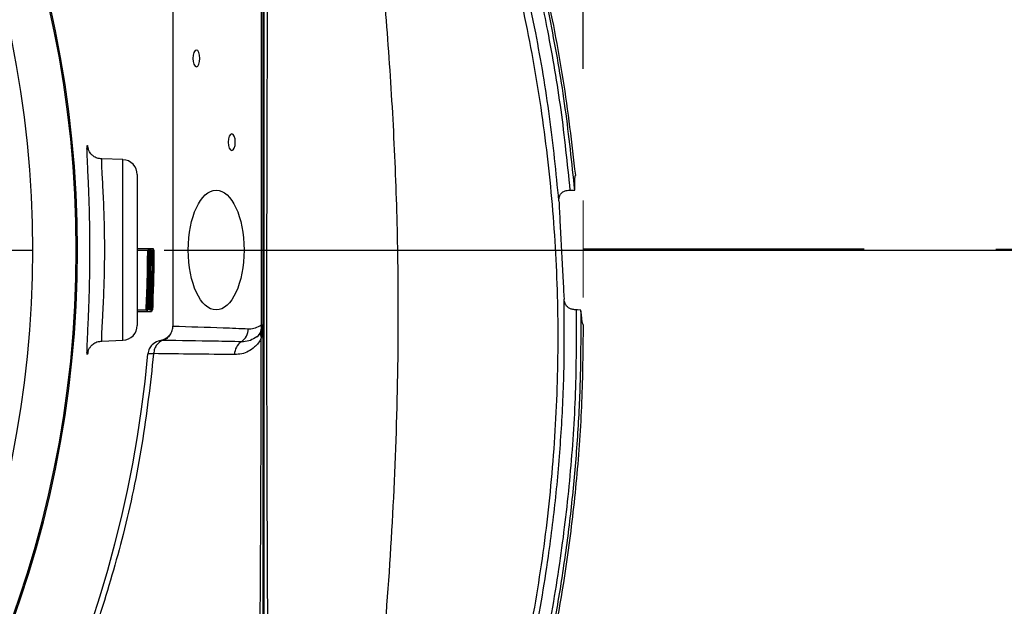
# Model space of a CAD drawing. Units: millimetres. Extents: x 330 to 4510, y 110 to 6446.
# Drawn here: x 3609 to 3774, y 1314 to 1412 of the extents above; entities that cross this region are included whole.
import ezdxf

# ---------------------------------------------------------------- set-up
doc = ezdxf.new("R2010")
doc.units = ezdxf.units.MM
doc.header["$LTSCALE"] = 22
doc.layers.add('AM_BOR', color=7, linetype='Continuous')
doc.styles.add('SLDTEXTSTYLE0', font='TXT', dxfattribs={"width": 0.605})
doc.dimstyles.new('SLDDIMSTYLE2', dxfattribs={"dimtxt": 44, "dimasz": 44, "dimexe": 0, "dimexo": 0.0625, "dimgap": 11, "dimtad": 1, "dimdec": 0, "dimrnd": 1e-09, "dimzin": 12, "dimdsep": 46, "dimtxsty": 'SLDTEXTSTYLE0', "dimsah": 1, "dimcen": 0.09, "dimadec": 0, "dimazin": 3, "dimtfac": 1, "dimtdec": 0, "dimtmove": 0, "dimatfit": 0, "dimfxl": 0, "dimfrac": 2, "dimtolj": 1, "dimtzin": 12, "dimarcsym": 0})
doc.dimstyles.new('SLDDIMSTYLE3', dxfattribs={"dimtxt": 44, "dimasz": 44, "dimexe": 0, "dimexo": 0.0625, "dimgap": 11, "dimtad": 1, "dimdec": 0, "dimrnd": 1e-09, "dimzin": 12, "dimdsep": 46, "dimtxsty": 'SLDTEXTSTYLE0', "dimsah": 1, "dimcen": 0.09, "dimadec": 0, "dimazin": 3, "dimtfac": 1, "dimtdec": 0, "dimtofl": 0, "dimtmove": 0, "dimatfit": 3, "dimfxl": 0, "dimfrac": 2, "dimtolj": 1, "dimtzin": 12, "dimarcsym": 0})

# ---------------------------------------------------------------- blocks, each defined once
blk = doc.blocks.new('_D_11')
at = {"layer": 'AM_BOR'}
for p, q in [((3459.14, 1621.38), (4101.06, 1621.38)), ((4079.06, 1621.38), (4079.06, 1373.21)), ((4001.45, 1539.31), (4001.45, 1554.44)), ((4001.45, 1554.44), (4068.98, 1554.44)), ((4068.98, 1554.44), (4068.98, 1539.31)), ((4001.45, 1455.28), (4001.45, 1440.16)), ((4068.98, 1440.16), (4068.98, 1455.28)), ((4001.45, 1440.16), (4068.98, 1440.16)), ((3663.83, 1373.21), (4101.06, 1373.21))]:
    blk.add_line(p, q, dxfattribs=at)
for points in [[(4079.06, 1621.38), (4073.56, 1577.38), (4084.56, 1577.38)], [(4079.06, 1373.21), (4084.56, 1417.21), (4073.56, 1417.21)]]:
    blk.add_solid(points, dxfattribs=at)
at = {"layer": 'AM_BOR', "char_height": 44, "attachment_point": 1, "rotation": 90, "style": 'SLDTEXTSTYLE0'}
for s, insert in [('248', (3934.65, 1446.88)), ('9.8', (4012.26, 1455.28))]:
    blk.add_mtext(s, dxfattribs=dict(at, insert=insert))
blk = doc.blocks.new('_D_12')
at = {"layer": 'AM_BOR'}
for p, q in [((3511.34, 1863.26), (3496.22, 1863.26)), ((3496.22, 1863.26), (3496.22, 1795.74)), ((3628.98, 1863.26), (3644.11, 1863.26)), ((3644.11, 1863.26), (3644.11, 1795.74)), ((3437.14, 1588.65), (3437.14, 1807.65)), ((3703.19, 1403.46), (3703.19, 1807.65)), ((3496.22, 1795.74), (3511.34, 1795.74)), ((3644.11, 1795.74), (3628.98, 1795.74)), ((3703.19, 1785.65), (3437.14, 1785.65))]:
    blk.add_line(p, q, dxfattribs=at)
for points in [[(3437.14, 1785.65), (3481.14, 1780.15), (3481.14, 1791.15)], [(3703.19, 1785.65), (3659.19, 1791.15), (3659.19, 1780.15)]]:
    blk.add_solid(points, dxfattribs=at)
at = {"layer": 'AM_BOR', "char_height": 44, "attachment_point": 1, "style": 'SLDTEXTSTYLE0'}
for s, insert in [('266', (3519.75, 1930.07)), ('10.5', (3511.34, 1852.45))]:
    blk.add_mtext(s, dxfattribs=dict(at, insert=insert))
blk = doc.blocks.new('_D_13')
at = {"layer": 'AM_BOR'}
for p, q in [((4079.06, 1373.21), (4079.06, 1439.21)), ((3633.14, 1373.21), (4101.06, 1373.21)), ((4079.06, 1084.88), (4079.06, 1373.21)), ((4001.45, 1287.87), (4001.45, 1302.99)), ((4001.45, 1302.99), (4068.98, 1302.99)), ((4068.98, 1302.99), (4068.98, 1287.87)), ((4001.45, 1170.23), (4001.45, 1155.1)), ((4068.98, 1155.1), (4068.98, 1170.23)), ((4001.45, 1155.1), (4068.98, 1155.1)), ((3462.83, 1084.88), (4101.06, 1084.88)), ((4079.06, 1084.88), (4079.06, 1018.88))]:
    blk.add_line(p, q, dxfattribs=at)
for points in [[(4079.06, 1373.21), (4084.56, 1417.21), (4073.56, 1417.21)], [(4079.06, 1084.88), (4073.56, 1040.88), (4084.56, 1040.88)]]:
    blk.add_solid(points, dxfattribs=at)
at = {"layer": 'AM_BOR', "char_height": 44, "attachment_point": 1, "rotation": 90, "style": 'SLDTEXTSTYLE0'}
for s, insert in [('11.4', (4012.26, 1170.23)), ('288', (3934.65, 1178.63))]:
    blk.add_mtext(s, dxfattribs=dict(at, insert=insert))
blk = doc.blocks.new('SW_CENTERMARKSYMBOL_0')
at = {"layer": 'AM_BOR', "color": 0}
blk.add_line((5, 0), (174, 0), dxfattribs=at)
blk = doc.blocks.new('_D_15')
at = {"layer": 'AM_BOR'}
for p, q in [((3772.15, 1373.37), (4342.04, 1373.37)), ((4320.04, 1373.37), (4320.04, 683.21)), ((4242.43, 1087.11), (4242.43, 1102.24)), ((4242.43, 1102.24), (4309.96, 1102.24)), ((4309.96, 1102.24), (4309.96, 1087.11)), ((4242.43, 969.47), (4242.43, 954.35)), ((4309.96, 954.35), (4309.96, 969.47)), ((4242.43, 954.35), (4309.96, 954.35)), ((3732.86, 683.21), (4342.04, 683.21))]:
    blk.add_line(p, q, dxfattribs=at)
for points in [[(4320.04, 1373.37), (4314.54, 1329.37), (4325.54, 1329.37)], [(4320.04, 683.21), (4325.54, 727.21), (4314.54, 727.21)]]:
    blk.add_solid(points, dxfattribs=at)
at = {"layer": 'AM_BOR', "char_height": 44, "attachment_point": 1, "rotation": 90, "style": 'SLDTEXTSTYLE0'}
for s, insert in [('27.2', (4253.24, 969.47)), ('690', (4175.63, 977.88))]:
    blk.add_mtext(s, dxfattribs=dict(at, insert=insert))

msp = doc.modelspace()

# ---------------------------------------------------------------- linework, layer by layer
at = {"color": 7, "linetype": 'Continuous', "lineweight": 25}
for p, q in [((3649.77, 1485.6), (3649.77, 1260.83)), ((3634.6, 1415.71), (3634.6, 1360.5)), ((3649.4, 1360.71), (3649.4, 1415.71)), ((3649.64, 1415.71), (3649.64, 1360.71)), ((3626.22, 1388.3), (3622.69, 1388.42)), ((3628.64, 1385.8), (3628.64, 1360.63)), ((3700.97, 1383.21), (3701.77, 1383.21)), ((3628.64, 1373.47), (3630.56, 1373.47)), ((3628.64, 1373.21), (3630.38, 1373.21)), ((3630.38, 1373.21), (3630.4, 1373.21)), ((3630.56, 1373.47), (3630.9, 1373.47)), ((3630.71, 1373.21), (3630.73, 1373.21)), ((3630.9, 1373.47), (3631.31, 1373.47)), ((3630.92, 1373.21), (3631.13, 1373.21)), ((3631.13, 1373.21), (3631.15, 1373.21)), ((3631.46, 1373.21), (3631.48, 1373.21)), ((3630.4, 1372.37), (3630.5, 1372.37)), ((3630.38, 1370.3), (3630.46, 1370.3)), ((3630.44, 1370.41), (3630.59, 1370.41)), ((3630.7, 1369.95), (3630.79, 1369.95)), ((3630.94, 1370.65), (3630.93, 1370.65)), ((3631.08, 1368.22), (3631.17, 1368.22)), ((3630.32, 1367.64), (3630.45, 1367.64)), ((3630.62, 1366.67), (3630.78, 1366.67)), ((3630.25, 1365.55), (3630.34, 1365.55)), ((3628.64, 1363.21), (3630.12, 1363.21)), ((3628.64, 1362.96), (3630.28, 1362.96)), ((3630.16, 1363.21), (3630.12, 1363.21)), ((3630.19, 1364.24), (3630.22, 1364.24)), ((3630.28, 1362.96), (3631.04, 1362.96)), ((3630.49, 1363.21), (3630.45, 1363.21)), ((3630.52, 1364.24), (3630.56, 1364.24)), ((3630.56, 1364.24), (3630.62, 1364.24)), ((3630.62, 1364.24), (3630.69, 1364.24)), ((3630.66, 1363.21), (3630.87, 1363.21)), ((3630.91, 1363.21), (3630.87, 1363.21)), ((3630.94, 1364.24), (3630.97, 1364.24)), ((3631.24, 1363.21), (3631.2, 1363.21)), ((3631.27, 1364.24), (3631.31, 1364.24)), ((3702.21, 1363.21), (3702.01, 1363.21)), ((3702.81, 1363.17), (3702.21, 1363.21)), ((3649.4, 1360.71), (3649.64, 1360.71)), ((3622.69, 1358.01), (3626.22, 1358.13)), ((3632.91, 1358.11), (3632.91, 1358.11)), ((3631.37, 1355.9), (3630.4, 1355.9)), ((3631.37, 1355.91), (3631.37, 1355.9))]:
    msp.add_line(p, q, dxfattribs=at)
at = {"color": 8, "linetype": 'Continuous', "lineweight": 25}
for p, q in [((3626.22, 1358.13), (3626.22, 1388.3)), ((3631.19, 1368.21), (3631.3, 1368.21))]:
    msp.add_line(p, q, dxfattribs=at)
at = {"color": 7, "linetype": 'Continuous', "lineweight": 25, "flags": 128}
for points in [[(3637.93, 1405.21), (3637.97, 1404.68), (3638.1, 1404.22), (3638.29, 1403.92), (3638.52, 1403.81), (3638.74, 1403.92), (3638.94, 1404.22), (3639.06, 1404.68), (3639.11, 1405.21), (3639.06, 1405.75), (3638.94, 1406.2), (3638.74, 1406.51), (3638.52, 1406.61), (3638.29, 1406.51), (3638.1, 1406.2), (3637.97, 1405.75), (3637.93, 1405.21)], [(3643.84, 1391.21), (3643.89, 1390.68), (3644.02, 1390.22), (3644.21, 1389.92), (3644.43, 1389.81), (3644.66, 1389.92), (3644.85, 1390.22), (3644.98, 1390.68), (3645.03, 1391.21), (3644.98, 1391.75), (3644.85, 1392.2), (3644.66, 1392.51), (3644.43, 1392.61), (3644.21, 1392.51), (3644.02, 1392.2), (3643.89, 1391.75), (3643.84, 1391.21)]]:
    msp.add_lwpolyline(points, dxfattribs=at)
at = {"color": 7, "linetype": 'Continuous', "lineweight": 25}
msp.add_circle((3437.14, 1373.21), 174, dxfattribs=at)
for centre, radius, start, end in [((3437.14, 1373.21), 181.52, 270, 90), ((3437.14, 1373.21), 181.31, 270, 90), ((3626.14, 1385.8), 2.5, 0, 88), ((3437.14, 1373.21), 193.24, 357.0337, 0), ((3437.14, 1373.21), 193.26, 357.3384, 0), ((3437.14, 1373.21), 193.57, 357.0388, 0), ((3437.14, 1373.21), 193.59, 357.343, 0), ((3437.14, 1373.21), 193.99, 357.0452, 0), ((3437.14, 1373.21), 194.01, 357.3487, 0), ((3437.14, 1373.21), 194.32, 357.0502, 0), ((3437.14, 1373.21), 194.34, 357.3533, 0), ((3437.14, 1373.21), 193.69, 357.0406, 357.3443), ((3626.14, 1360.63), 2.5, 272, 0), ((3644.63, 1360.04), 2.57, 303.1478, 0.4631), ((3647.31, 1360.37), 2.12, 307.7309, 9.3727), ((3647.14, 1360.71), 2.5, 306.0681, 0), ((3650.61, 1359.04), 1.35, 155.6837, 204.3163), ((3647.46, 1355.77), 2.56, 123.885, 180.2215), ((3437.14, 1373.21), 194.04, 270.4343, 354.8811)]:
    msp.add_arc(centre, radius, start, end, dxfattribs=at)
msp.add_ellipse((3641.83, 1373.21), major_axis=(0, 10), ratio=0.466308, dxfattribs=at)
for centre, major_axis, ratio, start_param, end_param in [((3437.14, 1374.07), (0, 193.83), 0.99999, 4.656328, 4.682149), ((3437.14, 1374.07), (0, 193.81), 0.99999, 4.661628, 4.675213), ((3437.14, 1375.61), (0, 193.44), 0.999923, 4.648264, 4.653576), ((3437.14, 1375.61), (0, 193.77), 0.999923, 4.648353, 4.653656), ((3437.14, 1375.62), (0, 194.18), 0.999923, 4.648464, 4.653755), ((3437.14, 1375.62), (0, 194.52), 0.999923, 4.648552, 4.653835)]:
    msp.add_ellipse(centre, major_axis=major_axis, ratio=ratio, start_param=start_param, end_param=end_param, dxfattribs=at)
for points, knots in [([(3701.92, 1385.71), (3701.3, 1391.06), (3700.04, 1401.76), (3696.92, 1417.65), (3692.92, 1433.34), (3687.96, 1448.74), (3681.87, 1464.34), (3674.5, 1480.03), (3665.78, 1495.71), (3656, 1510.77), (3645.22, 1525.12), (3634.26, 1537.75), (3623.36, 1548.81), (3612.74, 1558.44), (3600.92, 1568.02), (3587.8, 1577.36), (3573.31, 1586.26), (3558.25, 1594.19), (3542.71, 1601.1), (3526.75, 1606.94), (3510.4, 1611.68), (3493.73, 1615.33), (3476.83, 1617.81), (3460.84, 1619.18), (3450.5, 1619.13), (3445.85, 1619.11)], [0, 0, 0, 0, 0.0424098, 0.084938, 0.1275052, 0.1700314, 0.2124395, 0.2594221, 0.3065745, 0.3537816, 0.4009283, 0.447906, 0.4855622, 0.5232481, 0.5609046, 0.6054383, 0.6501232, 0.6948595, 0.7395445, 0.7840783, 0.828769, 0.8736194, 0.9185163, 0.963352, 1, 1, 1, 1]), ([(3701.77, 1383.21), (3701.29, 1387.76), (3700.34, 1396.84), (3698.02, 1410.36), (3695.04, 1423.86), (3691.3, 1437.29), (3686.83, 1450.61), (3681.57, 1463.88), (3675.51, 1477.03), (3668.63, 1490.01), (3660.93, 1502.71), (3652.42, 1515.05), (3643.11, 1527), (3633.29, 1538.17), (3623.04, 1548.56), (3612.43, 1558.18), (3601.41, 1567.11), (3590, 1575.34), (3578.27, 1582.87), (3566.02, 1589.8), (3553.27, 1596.07), (3540.07, 1601.67), (3525.25, 1607), (3508.75, 1611.73), (3492.49, 1615.13), (3478.01, 1617.2), (3465.4, 1618.42), (3456.96, 1618.67), (3452.75, 1618.8)], [0, 0, 0, 0, 0.036481, 0.072985, 0.109466, 0.146862, 0.184284, 0.22168, 0.26078, 0.299911, 0.339009, 0.379308, 0.419642, 0.459941, 0.498037, 0.536163, 0.574259, 0.611346, 0.64846, 0.685545, 0.723705, 0.761896, 0.800056, 0.849475, 0.898893, 0.932589, 0.966306, 1, 1, 1, 1]), ([(3459.9, 1617.79), (3463.35, 1617.59), (3470.26, 1617.19), (3480.6, 1616.05), (3490.92, 1614.5), (3501.25, 1612.49), (3511.57, 1610.04), (3521.87, 1607.12), (3532.06, 1603.75), (3542.01, 1599.98), (3551.68, 1595.85), (3561.08, 1591.37), (3570.31, 1586.49), (3579.41, 1581.18), (3588.34, 1575.44), (3597.1, 1569.27), (3605.62, 1562.73), (3613.79, 1555.88), (3621.58, 1548.77), (3629.02, 1541.41), (3636.17, 1533.73), (3643.06, 1525.7), (3649.65, 1517.32), (3655.95, 1508.6), (3661.89, 1499.6), (3667.43, 1490.4), (3672.52, 1481.03), (3677.22, 1471.51), (3681.53, 1461.78), (3685.49, 1451.8), (3689.05, 1441.59), (3692.22, 1431.16), (3694.97, 1420.57), (3697.44, 1409.05), (3699.56, 1396.6), (3700.5, 1387.68), (3700.97, 1383.21)], [0, 0, 0, 0, 0.028266, 0.056531, 0.084994, 0.113456, 0.142537, 0.171619, 0.200913, 0.230208, 0.258501, 0.286793, 0.315281, 0.343769, 0.372876, 0.401984, 0.4313, 0.460616, 0.489045, 0.517475, 0.546096, 0.574718, 0.603942, 0.633165, 0.662596, 0.692026, 0.720869, 0.749712, 0.778747, 0.807782, 0.837416, 0.867049, 0.896887, 0.926724, 0.963315, 1, 1, 1, 1]), ([(3699.12, 1381.43), (3698.65, 1386.13), (3697.71, 1395.52), (3695.19, 1410.44), (3691.62, 1426.17), (3686.72, 1442.57), (3680.78, 1458.65), (3673.81, 1474.28), (3665.87, 1489.33), (3656.96, 1503.73), (3647.16, 1517.47), (3636.45, 1530.54), (3624.93, 1542.87), (3612.65, 1554.38), (3599.64, 1565), (3585.94, 1574.74), (3571.62, 1583.55), (3556.76, 1591.39), (3544.94, 1596.63), (3534.9, 1600.56), (3526.73, 1603.46), (3515.5, 1606.93), (3502.79, 1610.17), (3488.58, 1612.91), (3474.24, 1614.88), (3464.61, 1615.49), (3459.8, 1615.79)], [0, 0, 0, 0, 0.038691, 0.077381, 0.124025, 0.170819, 0.217663, 0.264452, 0.31109, 0.357065, 0.403193, 0.449373, 0.495501, 0.541476, 0.587245, 0.633168, 0.679142, 0.725062, 0.770827, 0.785032, 0.813473, 0.841913, 0.881401, 0.920956, 0.960511, 1, 1, 1, 1]), ([(3368.32, 1093.28), (3374.12, 1092.28), (3385.7, 1090.28), (3403.25, 1088.63), (3420.58, 1087.96), (3437.67, 1088.39), (3454.45, 1089.8), (3471.11, 1092.21), (3487.57, 1095.61), (3503.78, 1099.98), (3519.68, 1105.3), (3535.2, 1111.56), (3550.31, 1118.73), (3564.95, 1126.79), (3579.07, 1135.71), (3592.61, 1145.45), (3605.53, 1155.98), (3617.77, 1167.25), (3629.29, 1179.21), (3640.05, 1191.83), (3650.02, 1205.06), (3659.16, 1218.84), (3667.44, 1233.14), (3674.8, 1247.92), (3681.23, 1263.12), (3686.7, 1278.65), (3691.19, 1294.48), (3694.69, 1310.52), (3697.19, 1326.72), (3698.67, 1343.03), (3699.16, 1359.38), (3698.58, 1375.71), (3697, 1391.96), (3694.41, 1408.05), (3690.84, 1423.93), (3686.29, 1439.52), (3680.79, 1454.79), (3674.35, 1469.65), (3667.02, 1484.07), (3658.76, 1497.98), (3649.65, 1511.3), (3639.72, 1524), (3629.03, 1536.01), (3617.61, 1547.3), (3605.52, 1557.82), (3592.79, 1567.53), (3579.5, 1576.4), (3565.67, 1584.37), (3551.37, 1591.4), (3536.67, 1597.5), (3521.63, 1602.63), (3506.32, 1606.78), (3491.35, 1609.8), (3476.8, 1611.89), (3467.42, 1612.53), (3462.72, 1612.86)], [0, 0, 0, 0, 0.02035, 0.04067, 0.060962, 0.080363, 0.099801, 0.119209, 0.138591, 0.157948, 0.177279, 0.196585, 0.215865, 0.235121, 0.254394, 0.273634, 0.292847, 0.31203, 0.331184, 0.350308, 0.369404, 0.388469, 0.407518, 0.426569, 0.445591, 0.464585, 0.48355, 0.502486, 0.521392, 0.54027, 0.559118, 0.577974, 0.596798, 0.615594, 0.634361, 0.653097, 0.671804, 0.690481, 0.709124, 0.727794, 0.746404, 0.764984, 0.783531, 0.802048, 0.820534, 0.838989, 0.857412, 0.875816, 0.894202, 0.912557, 0.93088, 0.949171, 0.967429, 0.983727, 1, 1, 1, 1]), ([(3660.16, 1489.89), (3660.17, 1489.79), (3660.31, 1488.78), (3660.6, 1486.74), (3661.22, 1482.51), (3662.11, 1476.71), (3663.38, 1468.45), (3664.8, 1458.9), (3666.28, 1448.2), (3667.88, 1435.49), (3669.47, 1420.85), (3670.83, 1404.35), (3671.76, 1387.91), (3672.28, 1369.7), (3672.21, 1349.63), (3671.35, 1327.64), (3670.06, 1309.78), (3668.8, 1296.1), (3667.82, 1286.64), (3666.76, 1277.26), (3665.64, 1268.02), (3664.48, 1258.97), (3663.31, 1250.16), (3662.57, 1244.59), (3662.2, 1241.83)], [0, 0, 0, 0, 0.001646, 0.016401, 0.031353, 0.062208, 0.093798, 0.13663, 0.179924, 0.223394, 0.288709, 0.353618, 0.417972, 0.481964, 0.567214, 0.653152, 0.740105, 0.777629, 0.815245, 0.852725, 0.889951, 0.926952, 0.963741, 1, 1, 1, 1]), ([(3650.97, 1260.11), (3650.91, 1264.49), (3650.77, 1273.56), (3650.66, 1284), (3650.6, 1291.12), (3650.57, 1294.57), (3650.54, 1298.09), (3650.51, 1301.66), (3650.49, 1305.3), (3650.47, 1308.99), (3650.44, 1313.89), (3650.41, 1320.05), (3650.38, 1327.54), (3650.35, 1335.25), (3650.33, 1342.92), (3650.32, 1350.49), (3650.31, 1357.91), (3650.31, 1365.39), (3650.32, 1376.59), (3650.34, 1391.11), (3650.4, 1407.89), (3650.46, 1418.98), (3650.5, 1424.79), (3650.51, 1426.34), (3650.53, 1427.87), (3650.54, 1429.4), (3650.55, 1430.91), (3650.56, 1432.41), (3650.61, 1437.84), (3650.7, 1446.87), (3650.85, 1459.06), (3651.03, 1469.63), (3651.21, 1478.76), (3651.35, 1484), (3651.42, 1486.55)], [0, 0, 0, 0, 0.059733, 0.123617, 0.138558, 0.153725, 0.169119, 0.184744, 0.2006, 0.216692, 0.23302, 0.264509, 0.296933, 0.330305, 0.364634, 0.396353, 0.428358, 0.460658, 0.493261, 0.573332, 0.648663, 0.711156, 0.717955, 0.724711, 0.731424, 0.738094, 0.744722, 0.751308, 0.757852, 0.816267, 0.870799, 0.921704, 0.961912, 1, 1, 1, 1]), ([(3620.24, 1355.99), (3620.24, 1355.99), (3620.23, 1356.08), (3620.25, 1356.7), (3620.29, 1357.87), (3620.38, 1359.68), (3620.48, 1361.99), (3620.59, 1364.69), (3620.67, 1367.37), (3620.72, 1370.25), (3620.74, 1373.19), (3620.72, 1376.15), (3620.67, 1379), (3620.59, 1381.71), (3620.49, 1384.16), (3620.4, 1386.31), (3620.31, 1388.09), (3620.25, 1389.42), (3620.23, 1390.17), (3620.24, 1390.32), (3620.25, 1390.35)], [0, 0, 0, 0, 0.001894, 0.06322, 0.122567, 0.183595, 0.262212, 0.321578, 0.382686, 0.441877, 0.502832, 0.561957, 0.622843, 0.682139, 0.743179, 0.80283, 0.864213, 0.924035, 0.985577, 1, 1, 1, 1]), ([(3622.7, 1388.42), (3622.43, 1388.45), (3621.94, 1388.51), (3621.33, 1388.85), (3620.9, 1389.24), (3620.64, 1389.6), (3620.51, 1389.87), (3620.44, 1390.05), (3620.42, 1390.14), (3620.42, 1390.13), (3620.42, 1390.13)], [0, 0, 0, 0, 0.181151, 0.333762, 0.465771, 0.580764, 0.674142, 0.765969, 0.89165, 1, 1, 1, 1]), ([(3701.77, 1383.21), (3701.76, 1383.62), (3701.75, 1384.41), (3701.78, 1385.19), (3701.84, 1385.64), (3701.9, 1385.69), (3701.92, 1385.71)], [0, 0, 0, 0, 0.269116, 0.526554, 0.791484, 1, 1, 1, 1]), ([(3699.12, 1381.43), (3699.12, 1381.68), (3699.14, 1382.12), (3699.44, 1382.65), (3699.89, 1382.99), (3700.42, 1383.18), (3700.8, 1383.2), (3700.97, 1383.21)], [0, 0, 0, 0, 0.281477, 0.501322, 0.681148, 0.862046, 1, 1, 1, 1]), ([(3699.12, 1381.43), (3699.12, 1381.43), (3699.14, 1380.89), (3699.2, 1379.75), (3699.29, 1377.86), (3699.4, 1375.83), (3699.51, 1373.73), (3699.62, 1371.62), (3699.73, 1369.55), (3699.84, 1367.58), (3699.92, 1366.07), (3699.97, 1365.26), (3699.98, 1365)], [0, 0, 0, 0, 0.000755, 0.11825, 0.235745, 0.353341, 0.470937, 0.588657, 0.706378, 0.82415, 0.941922, 1, 1, 1, 1]), ([(3630.5, 1372.37), (3630.51, 1372.62), (3630.52, 1373.12), (3630.54, 1373.43), (3630.55, 1373.46), (3630.56, 1373.47)], [0, 0, 0, 0, 0.361939, 0.72524, 1, 1, 1, 1]), ([(3630.56, 1373.47), (3630.57, 1373.44), (3630.59, 1373.39), (3630.61, 1372.85), (3630.62, 1372.1), (3630.62, 1371.25), (3630.61, 1370.64), (3630.61, 1370.38)], [0, 0, 0, 0, 0.269762, 0.456338, 0.64288, 0.848072, 1, 1, 1, 1]), ([(3630.79, 1369.95), (3630.8, 1370.39), (3630.82, 1371.29), (3630.84, 1372.43), (3630.86, 1373.16), (3630.88, 1373.44), (3630.89, 1373.46), (3630.9, 1373.47)], [0, 0, 0, 0, 0.24098, 0.483721, 0.69772, 0.886977, 1, 1, 1, 1]), ([(3630.9, 1373.47), (3630.9, 1373.44), (3630.92, 1373.38), (3630.94, 1372.82), (3630.95, 1372.02), (3630.95, 1371.26), (3630.95, 1370.78), (3630.94, 1370.65)], [0, 0, 0, 0, 0.234312, 0.470668, 0.679403, 0.911332, 1, 1, 1, 1]), ([(3631.17, 1368.22), (3631.18, 1368.67), (3631.2, 1369.6), (3631.23, 1370.91), (3631.25, 1372.08), (3631.27, 1372.96), (3631.29, 1373.41), (3631.3, 1373.45), (3631.31, 1373.47)], [0, 0, 0, 0, 0.194825, 0.393102, 0.565719, 0.73984, 0.89858, 1, 1, 1, 1]), ([(3631.31, 1373.47), (3631.32, 1373.44), (3631.33, 1373.37), (3631.35, 1372.85), (3631.36, 1371.96), (3631.36, 1370.4), (3631.33, 1369.06), (3631.32, 1368.22)], [0, 0, 0, 0, 0.145005, 0.290853, 0.428354, 0.638799, 1, 1, 1, 1]), ([(3630.46, 1370.3), (3630.47, 1370.49), (3630.47, 1371.02), (3630.49, 1371.75), (3630.5, 1372.2), (3630.5, 1372.37)], [0, 0, 0, 0, 0.251664, 0.710062, 1, 1, 1, 1]), ([(3630.56, 1372.44), (3630.55, 1372.41), (3630.53, 1372.36), (3630.51, 1371.85), (3630.5, 1371.28), (3630.49, 1370.73), (3630.48, 1370.42), (3630.48, 1370.32)], [0, 0, 0, 0, 0.321757, 0.53295, 0.743676, 0.914852, 1, 1, 1, 1]), ([(3630.59, 1370.41), (3630.59, 1370.64), (3630.6, 1371.1), (3630.6, 1371.69), (3630.59, 1372.16), (3630.57, 1372.41), (3630.56, 1372.43), (3630.56, 1372.44)], [0, 0, 0, 0, 0.190577, 0.381919, 0.568864, 0.811483, 1, 1, 1, 1]), ([(3630.89, 1372.44), (3630.89, 1372.42), (3630.87, 1372.36), (3630.85, 1371.88), (3630.84, 1371.21), (3630.82, 1370.52), (3630.81, 1370.07), (3630.81, 1369.91)], [0, 0, 0, 0, 0.226603, 0.455251, 0.664375, 0.878398, 1, 1, 1, 1]), ([(3630.93, 1370.65), (3630.93, 1370.95), (3630.93, 1371.47), (3630.92, 1372.04), (3630.91, 1372.38), (3630.9, 1372.42), (3630.89, 1372.44)], [0, 0, 0, 0, 0.298153, 0.512927, 0.775208, 1, 1, 1, 1]), ([(3631.31, 1372.44), (3631.3, 1372.41), (3631.29, 1372.33), (3631.27, 1371.85), (3631.26, 1371.29), (3631.25, 1370.89), (3631.25, 1370.73)], [0, 0, 0, 0, 0.300826, 0.560423, 0.819977, 1, 1, 1, 1]), ([(3631.3, 1368.21), (3631.31, 1368.67), (3631.33, 1369.57), (3631.34, 1370.77), (3631.34, 1371.66), (3631.33, 1372.19), (3631.32, 1372.42), (3631.31, 1372.44), (3631.31, 1372.44)], [0, 0, 0, 0, 0.248481, 0.493986, 0.660326, 0.801381, 0.94253, 1, 1, 1, 1]), ([(3630.45, 1367.64), (3630.44, 1367.78), (3630.44, 1368.1), (3630.44, 1368.77), (3630.45, 1369.58), (3630.46, 1370.08), (3630.46, 1370.3)], [0, 0, 0, 0, 0.250365, 0.569301, 0.808876, 1, 1, 1, 1]), ([(3630.48, 1370.32), (3630.48, 1370.1), (3630.47, 1369.68), (3630.47, 1369.05), (3630.47, 1368.53), (3630.48, 1368.25), (3630.49, 1368.22), (3630.49, 1368.21)], [0, 0, 0, 0, 0.1791, 0.359165, 0.60761, 0.846926, 1, 1, 1, 1]), ([(3630.49, 1368.21), (3630.5, 1368.24), (3630.52, 1368.29), (3630.55, 1368.82), (3630.57, 1369.5), (3630.59, 1370.07), (3630.59, 1370.36), (3630.59, 1370.41)], [0, 0, 0, 0, 0.267181, 0.536868, 0.769957, 0.954854, 1, 1, 1, 1]), ([(3630.61, 1370.38), (3630.6, 1370.06), (3630.59, 1369.41), (3630.56, 1368.5), (3630.53, 1367.97), (3630.51, 1367.71), (3630.51, 1367.64)], [0, 0, 0, 0, 0.2694553, 0.5403084, 0.8731673, 1, 1, 1, 1]), ([(3630.78, 1366.67), (3630.77, 1366.71), (3630.76, 1366.77), (3630.75, 1367.39), (3630.76, 1368.24), (3630.78, 1369.13), (3630.79, 1369.71), (3630.79, 1369.95)], [0, 0, 0, 0, 0.227499, 0.457187, 0.655062, 0.863274, 1, 1, 1, 1]), ([(3630.81, 1369.91), (3630.81, 1369.63), (3630.8, 1369.13), (3630.79, 1368.5), (3630.79, 1368.04), (3630.8, 1367.75), (3630.81, 1367.72), (3630.81, 1367.7)], [0, 0, 0, 0, 0.223216, 0.4049, 0.586386, 0.775032, 1, 1, 1, 1]), ([(3631.25, 1370.73), (3631.24, 1370.52), (3631.23, 1370.12), (3631.21, 1369.28), (3631.2, 1368.64), (3631.19, 1368.21)], [0, 0, 0, 0, 0.250436, 0.500947, 1, 1, 1, 1]), ([(3630.81, 1367.7), (3630.82, 1367.71), (3630.83, 1367.73), (3630.85, 1367.89), (3630.86, 1368.08), (3630.87, 1368.21)], [0, 0, 0, 0, 0.250714, 0.501371, 1, 1, 1, 1]), ([(3631.04, 1362.96), (3631.03, 1362.99), (3631.02, 1363.06), (3631.03, 1363.61), (3631.06, 1364.54), (3631.11, 1366.09), (3631.15, 1367.41), (3631.17, 1368.22)], [0, 0, 0, 0, 0.149237, 0.299151, 0.439908, 0.659548, 1, 1, 1, 1]), ([(3631.32, 1368.22), (3631.3, 1367.72), (3631.27, 1366.74), (3631.22, 1365.33), (3631.15, 1364.17), (3631.09, 1363.38), (3631.06, 1363), (3631.04, 1362.97), (3631.04, 1362.96)], [0, 0, 0, 0, 0.2117765, 0.4221159, 0.6116522, 0.7583903, 0.9053535, 1, 1, 1, 1]), ([(3631.19, 1368.21), (3631.17, 1367.4), (3631.13, 1366.16), (3631.09, 1364.8), (3631.08, 1364.22), (3631.08, 1364.01), (3631.09, 1363.99), (3631.09, 1363.98)], [0, 0, 0, 0, 0.444445, 0.6712, 0.808173, 0.945442, 1, 1, 1, 1]), ([(3631.09, 1363.98), (3631.1, 1364.01), (3631.11, 1364.07), (3631.14, 1364.51), (3631.19, 1365.21), (3631.25, 1366.47), (3631.28, 1367.52), (3631.3, 1368.21)], [0, 0, 0, 0, 0.141127, 0.282839, 0.424409, 0.624458, 1, 1, 1, 1]), ([(3630.34, 1365.55), (3630.35, 1365.81), (3630.38, 1366.34), (3630.41, 1367.06), (3630.43, 1367.44), (3630.44, 1367.62), (3630.45, 1367.64)], [0, 0, 0, 0, 0.293342, 0.589048, 0.944545, 1, 1, 1, 1]), ([(3630.46, 1367.19), (3630.46, 1367.16), (3630.44, 1367.11), (3630.42, 1366.71), (3630.39, 1366.14), (3630.37, 1365.72), (3630.36, 1365.52)], [0, 0, 0, 0, 0.2745641, 0.5507859, 0.7862228, 1, 1, 1, 1]), ([(3630.45, 1365.54), (3630.45, 1365.69), (3630.47, 1366), (3630.48, 1366.47), (3630.48, 1366.9), (3630.47, 1367.15), (3630.47, 1367.18), (3630.46, 1367.19)], [0, 0, 0, 0, 0.159318, 0.319178, 0.574877, 0.828372, 1, 1, 1, 1]), ([(3630.51, 1367.64), (3630.51, 1367.46), (3630.51, 1367.14), (3630.5, 1366.41), (3630.48, 1365.86), (3630.47, 1365.56), (3630.47, 1365.52)], [0, 0, 0, 0, 0.3855004, 0.6707526, 0.9568527, 1, 1, 1, 1]), ([(3630.81, 1366.87), (3630.81, 1366.84), (3630.8, 1366.79), (3630.79, 1366.7), (3630.78, 1366.69), (3630.78, 1366.67)], [0, 0, 0, 0, 0.250465, 0.501045, 1, 1, 1, 1]), ([(3368.24, 1093.3), (3372.76, 1092.49), (3381.79, 1090.88), (3395.47, 1089.29), (3409.29, 1088.28), (3423.25, 1087.96), (3437.3, 1088.33), (3451.76, 1089.43), (3466.59, 1091.35), (3481.74, 1094.15), (3496.85, 1097.81), (3511.87, 1102.35), (3526.75, 1107.78), (3541.09, 1113.94), (3554.86, 1120.8), (3568.03, 1128.28), (3580.9, 1136.54), (3593.41, 1145.58), (3605.49, 1155.4), (3616.83, 1165.71), (3627.39, 1176.45), (3637.2, 1187.55), (3646.49, 1199.26), (3655.2, 1211.57), (3663.28, 1224.47), (3670.52, 1237.61), (3676.93, 1250.96), (3682.52, 1264.44), (3687.42, 1278.33), (3691.57, 1292.61), (3694.95, 1307.23), (3697.26, 1320.61), (3698.74, 1332.68), (3699.61, 1343.41), (3700.08, 1354.19), (3700.02, 1361.39), (3699.98, 1365)], [0, 0, 0, 0, 0.02801, 0.056037, 0.084047, 0.112655, 0.141281, 0.169889, 0.201226, 0.232586, 0.263923, 0.296148, 0.3284, 0.360626, 0.39145, 0.422298, 0.453123, 0.484811, 0.516525, 0.548213, 0.578348, 0.608505, 0.638641, 0.669603, 0.700589, 0.73155, 0.761244, 0.790959, 0.820652, 0.851181, 0.881733, 0.912262, 0.934123, 0.955985, 0.977993, 1, 1, 1, 1]), ([(3630.28, 1362.96), (3630.28, 1362.99), (3630.27, 1363.07), (3630.28, 1363.65), (3630.3, 1364.46), (3630.33, 1365.14), (3630.34, 1365.49), (3630.34, 1365.55)], [0, 0, 0, 0, 0.258611, 0.519061, 0.74711, 0.958583, 1, 1, 1, 1]), ([(3630.47, 1365.52), (3630.45, 1365.24), (3630.43, 1364.67), (3630.38, 1363.92), (3630.34, 1363.35), (3630.31, 1363.01), (3630.29, 1362.97), (3630.28, 1362.96)], [0, 0, 0, 0, 0.197544, 0.395124, 0.604541, 0.818471, 1, 1, 1, 1]), ([(3630.36, 1365.52), (3630.36, 1365.37), (3630.34, 1365.06), (3630.33, 1364.62), (3630.32, 1364.24), (3630.32, 1364.01), (3630.33, 1363.99), (3630.34, 1363.98)], [0, 0, 0, 0, 0.1617759, 0.3236688, 0.5440374, 0.7556083, 1, 1, 1, 1]), ([(3630.34, 1363.98), (3630.35, 1364.01), (3630.36, 1364.05), (3630.39, 1364.42), (3630.42, 1364.86), (3630.44, 1365.27), (3630.45, 1365.48), (3630.45, 1365.54)], [0, 0, 0, 0, 0.320655, 0.548513, 0.776813, 0.938155, 1, 1, 1, 1]), ([(3702.01, 1363.21), (3701.82, 1363.23), (3701.44, 1363.25), (3700.93, 1363.44), (3700.45, 1363.76), (3700.08, 1364.28), (3700.02, 1364.75), (3699.98, 1365)], [0, 0, 0, 0, 0.156263, 0.312115, 0.477457, 0.723676, 1, 1, 1, 1]), ([(3167.09, 1235.18), (3170.25, 1230.07), (3175, 1222.41), (3181.64, 1212.38), (3188.66, 1202.59), (3198, 1190.64), (3210.14, 1176.97), (3221.62, 1165.52), (3232.07, 1156.11), (3241.24, 1148.5), (3250.73, 1141.24), (3260.59, 1134.31), (3270.79, 1127.72), (3281.38, 1121.55), (3292.29, 1115.88), (3303.34, 1110.69), (3314.51, 1105.99), (3325.77, 1101.78), (3337.23, 1098.02), (3348.94, 1094.71), (3360.85, 1091.86), (3372.99, 1089.49), (3385.24, 1087.63), (3397.52, 1086.3), (3409.78, 1085.49), (3422.01, 1085.19), (3434.28, 1085.42), (3446.64, 1086.18), (3459.06, 1087.49), (3471.53, 1089.37), (3483.95, 1091.8), (3496, 1094.74), (3507.64, 1098.11), (3518.9, 1101.89), (3530.01, 1106.14), (3541.04, 1110.91), (3551.94, 1116.18), (3562.7, 1121.98), (3573.23, 1128.25), (3583.34, 1134.89), (3592.99, 1141.83), (3602.2, 1149.07), (3611.13, 1156.7), (3619.81, 1164.78), (3628.2, 1173.29), (3636.3, 1182.24), (3644.02, 1191.55), (3651.23, 1201.07), (3657.93, 1210.74), (3664.13, 1220.54), (3669.91, 1230.62), (3675.32, 1241.05), (3680.3, 1251.79), (3684.86, 1262.84), (3688.92, 1274.12), (3693.22, 1287.94), (3696.53, 1301.25), (3698.97, 1313.97), (3700.46, 1323.64), (3701.61, 1333.42), (3702.4, 1343.3), (3702.84, 1353.22), (3702.82, 1359.86), (3702.81, 1363.17)], [0, 0, 0, 0, 0.024054, 0.036089, 0.048125, 0.072288, 0.096736, 0.121277, 0.137145, 0.153014, 0.168984, 0.184955, 0.201265, 0.217574, 0.234013, 0.250452, 0.266464, 0.282476, 0.298594, 0.314713, 0.33117, 0.347627, 0.364202, 0.380776, 0.397061, 0.413346, 0.429749, 0.446153, 0.462936, 0.479719, 0.496635, 0.513551, 0.529351, 0.545152, 0.561064, 0.576976, 0.593243, 0.609511, 0.625902, 0.642293, 0.65789, 0.673486, 0.689193, 0.7049, 0.720956, 0.737012, 0.753189, 0.769366, 0.784803, 0.800241, 0.81579, 0.83134, 0.847248, 0.863156, 0.87919, 0.895224, 0.921065, 0.934055, 0.947045, 0.960247, 0.973449, 0.986724, 1, 1, 1, 1]), ([(3702.01, 1363.21), (3702.01, 1358.59), (3702, 1349.35), (3701.06, 1335.51), (3699.42, 1321.46), (3696.98, 1307.24), (3693.7, 1292.91), (3689.61, 1278.64), (3684.69, 1264.49), (3678.93, 1250.52), (3672.43, 1236.94), (3665.21, 1223.81), (3657.31, 1211.16), (3648.66, 1198.84), (3639.27, 1186.89), (3629.14, 1175.38), (3618.41, 1164.47), (3607.12, 1154.17), (3595.3, 1144.53), (3582.85, 1135.45), (3569.8, 1127.01), (3556.18, 1119.23), (3542.19, 1112.25), (3527.9, 1106.09), (3513.34, 1100.74), (3498.37, 1096.15), (3483.02, 1092.37), (3467.34, 1089.43), (3452.21, 1087.46), (3437.7, 1086.35), (3423.85, 1085.97), (3409.89, 1086.25), (3395.87, 1087.24), (3381.8, 1088.86), (3372.51, 1090.51), (3367.87, 1091.33)], [0, 0, 0, 0, 0.028121, 0.056262, 0.084385, 0.114194, 0.144025, 0.173834, 0.204484, 0.235158, 0.265808, 0.296052, 0.326318, 0.356563, 0.387646, 0.418753, 0.449837, 0.480773, 0.511732, 0.542669, 0.574474, 0.606304, 0.638109, 0.669557, 0.701028, 0.732476, 0.764818, 0.797186, 0.829529, 0.857631, 0.885751, 0.913854, 0.942563, 0.97129, 1, 1, 1, 1]), ([(3703.22, 1360.66), (3703.18, 1360.71), (3703.1, 1360.8), (3702.98, 1361.45), (3702.89, 1362.26), (3702.83, 1362.87), (3702.81, 1363.17)], [0, 0, 0, 0, 0.295764, 0.602834, 0.799806, 1, 1, 1, 1]), ([(3166.77, 1234.95), (3169.93, 1229.84), (3176.26, 1219.6), (3186.44, 1204.68), (3197.7, 1190.41), (3209.82, 1176.73), (3222.25, 1164.33), (3234.77, 1153.21), (3247.24, 1143.27), (3260.33, 1133.92), (3274.07, 1125.24), (3288.42, 1117.33), (3303.11, 1110.29), (3318.07, 1104.11), (3333.25, 1098.79), (3348.84, 1094.26), (3364.8, 1090.56), (3381.09, 1087.74), (3397.45, 1085.84), (3413.84, 1084.87), (3430.2, 1084.83), (3446.71, 1085.72), (3463.3, 1087.6), (3479.92, 1090.48), (3496.02, 1094.26), (3511.55, 1098.88), (3526.49, 1104.24), (3541.25, 1110.49), (3555.77, 1117.65), (3569.99, 1125.71), (3583.53, 1134.46), (3596.37, 1143.84), (3608.48, 1153.77), (3620.14, 1164.47), (3631.28, 1175.92), (3641.84, 1188.12), (3651.56, 1200.74), (3660.42, 1213.72), (3668.43, 1227.01), (3675.74, 1240.86), (3682.3, 1255.27), (3688.06, 1270.19), (3693.22, 1286.33), (3697.55, 1303.7), (3700.49, 1320.3), (3702.19, 1335.04), (3703.1, 1347.84), (3703.18, 1356.39), (3703.22, 1360.66)], [0, 0, 0, 0, 0.0241042, 0.0482693, 0.0724382, 0.0969828, 0.1215273, 0.1428263, 0.1641405, 0.1854395, 0.2073437, 0.2292675, 0.2511739, 0.2726621, 0.2941662, 0.3156544, 0.3377443, 0.3598516, 0.3819415, 0.403802, 0.4256798, 0.4475396, 0.470075, 0.4926303, 0.5151655, 0.5363741, 0.5575992, 0.5788076, 0.6006487, 0.6225082, 0.6443493, 0.6652845, 0.6862361, 0.7071712, 0.7287276, 0.7503021, 0.7718585, 0.7925825, 0.8133229, 0.8340463, 0.855408, 0.8767884, 0.8981499, 0.923354, 0.948558, 0.9657022, 0.9828561, 1, 1, 1, 1]), ([(3634.28, 1359.35), (3634.29, 1359.36), (3634.44, 1359.62), (3634.58, 1360.01), (3634.59, 1360.39), (3634.6, 1360.5)], [0, 0, 0, 0, 0.043364, 0.724751, 1, 1, 1, 1]), ([(3634.6, 1360.5), (3637.39, 1360.42), (3641.59, 1360.29), (3645.8, 1360.12), (3647.2, 1360.06)], [0, 0, 0, 0, 0.664778, 1, 1, 1, 1]), ([(3647.2, 1360.06), (3647.27, 1360.06), (3647.66, 1360.05), (3648.41, 1360.14), (3649.07, 1360.52), (3649.4, 1360.71)], [0, 0, 0, 0, 0.083325, 0.537334, 1, 1, 1, 1]), ([(3649.64, 1360.71), (3649.64, 1360.71), (3649.64, 1359.96), (3649.51, 1359.22), (3649.37, 1358.49)], [0, 0, 0, 0, 0.005719, 1, 1, 1, 1]), ([(3649.64, 1360.71), (3649.64, 1359.88), (3649.64, 1356.83), (3649.64, 1343.64), (3649.64, 1325.81), (3649.64, 1303.52), (3649.64, 1291.37), (3649.64, 1284.68)], [0, 0, 0, 0, 0.032882, 0.120491, 0.520417, 0.736382, 1, 1, 1, 1]), ([(3620.42, 1356.29), (3620.42, 1356.3), (3620.42, 1356.31), (3620.48, 1356.48), (3620.61, 1356.77), (3620.9, 1357.19), (3621.39, 1357.63), (3622.02, 1357.94), (3622.49, 1357.97), (3622.69, 1357.98)], [0, 0, 0, 0, 0.167962, 0.294593, 0.398493, 0.524302, 0.685369, 0.85997, 1, 1, 1, 1]), ([(3632.57, 1358.12), (3632.42, 1358.08), (3631.89, 1357.93), (3631.18, 1357.48), (3630.57, 1356.73), (3630.46, 1356.18), (3630.4, 1355.9)], [0, 0, 0, 0, 0.1440301, 0.4960938, 0.7450332, 1, 1, 1, 1]), ([(3632.91, 1358.11), (3632.78, 1358.05), (3632.42, 1357.91), (3631.92, 1357.45), (3631.49, 1356.74), (3631.41, 1356.19), (3631.37, 1355.91)], [0, 0, 0, 0, 0.158723, 0.439267, 0.71963, 1, 1, 1, 1]), ([(3632.57, 1358.12), (3632.87, 1358.22), (3633.47, 1358.42), (3634.02, 1358.93), (3634.23, 1359.27), (3634.28, 1359.35)], [0, 0, 0, 0, 0.434946, 0.871199, 1, 1, 1, 1]), ([(3632.91, 1358.11), (3632.83, 1358.11), (3632.71, 1358.12), (3632.6, 1358.12), (3632.57, 1358.12)], [0, 0, 0, 0, 0.713918, 1, 1, 1, 1]), ([(3634.28, 1359.35), (3634.23, 1359.24), (3634.04, 1358.9), (3633.59, 1358.41), (3633.13, 1358.21), (3632.91, 1358.11)], [0, 0, 0, 0, 0.183085, 0.60446, 1, 1, 1, 1]), ([(3646.04, 1357.89), (3644.58, 1357.92), (3640.22, 1358), (3635.83, 1358.07), (3632.91, 1358.11)], [0, 0, 0, 0, 0.333697, 1, 1, 1, 1]), ([(3649.37, 1358.49), (3649.21, 1358.2), (3648.86, 1357.6), (3648.13, 1356.86), (3647.21, 1356.24), (3646.08, 1355.82), (3645.31, 1355.78), (3644.91, 1355.76)], [0, 0, 0, 0, 0.13593, 0.276523, 0.509135, 0.746629, 1, 1, 1, 1]), ([(3648.61, 1358.69), (3648.25, 1358.48), (3647.54, 1358.05), (3646.67, 1357.9), (3646.16, 1357.89), (3646.04, 1357.89)], [0, 0, 0, 0, 0.4223729, 0.853575, 1, 1, 1, 1]), ([(3648.99, 1284.67), (3649.05, 1291.35), (3649.15, 1303.51), (3649.28, 1325.8), (3649.35, 1343.63), (3649.37, 1356.08), (3649.37, 1358.4), (3649.37, 1358.49)], [0, 0, 0, 0, 0.271563, 0.4940397, 0.9060204, 0.996294, 1, 1, 1, 1]), ([(3620.44, 1356.35), (3620.41, 1356.2), (3620.38, 1355.99), (3620.36, 1355.95), (3620.36, 1355.94)], [0, 0, 0, 0, 0.735811, 1, 1, 1, 1]), ([(3631.37, 1355.9), (3630.8, 1350.83), (3629.66, 1340.68), (3626.53, 1326.06), (3622.48, 1312.1), (3617.61, 1298.8), (3613.57, 1290.27), (3611.55, 1286.01)], [0, 0, 0, 0, 0.209602, 0.419203, 0.612802, 0.806401, 1, 1, 1, 1]), ([(3644.91, 1355.76), (3642.62, 1355.78), (3638.13, 1355.82), (3633.6, 1355.88), (3631.37, 1355.91), (3631.37, 1355.91)], [0, 0, 0, 0, 0.508937, 0.999883, 1, 1, 1, 1])]:
    msp.add_open_spline(points, degree=3, knots=knots, dxfattribs=at)
at = {"color": 8, "linetype": 'Continuous', "lineweight": 25}
for points, knots in [([(3620.25, 1390.35), (3620.25, 1390.48), (3620.26, 1390.76), (3620.33, 1390.67), (3620.41, 1390.25), (3620.44, 1390.06)], [0, 0, 0, 0, 0.282923, 0.66662, 1, 1, 1, 1]), ([(3622.69, 1388.38), (3622.68, 1388.39), (3622.65, 1388.45), (3622.64, 1388.11), (3622.65, 1387.36), (3622.71, 1386.18), (3622.8, 1384.63), (3622.9, 1382.77), (3623, 1380.63), (3623.08, 1378.29), (3623.13, 1375.79), (3623.15, 1373.24), (3623.13, 1370.66), (3623.08, 1368.18), (3623, 1365.82), (3622.89, 1363.46), (3622.78, 1361.45), (3622.69, 1359.88), (3622.64, 1358.81), (3622.64, 1358.19), (3622.65, 1357.94), (3622.69, 1358.01), (3622.69, 1358.01)], [0, 0, 0, 0, 0.016463, 0.070659, 0.123555, 0.178007, 0.23098, 0.285496, 0.338393, 0.392819, 0.445708, 0.500132, 0.553079, 0.607566, 0.660522, 0.715013, 0.784886, 0.837433, 0.891494, 0.944137, 0.998319, 1, 1, 1, 1]), ([(3620.36, 1355.94), (3620.33, 1355.84), (3620.27, 1355.63), (3620.25, 1355.87), (3620.24, 1355.99)], [0, 0, 0, 0, 0.467857, 1, 1, 1, 1])]:
    msp.add_open_spline(points, degree=3, knots=knots, dxfattribs=at)
at = {"layer": 'AM_BOR', "lineweight": 18}
msp.add_line((3703.19, 1381.46), (3703.19, 1365.28), dxfattribs=at)
at = {"layer": 'AM_BOR'}
msp.add_line((3750.15, 1373.37), (3703.19, 1373.37), dxfattribs=at)

# ---------------------------------------------------------------- block references
msp.add_blockref('SW_CENTERMARKSYMBOL_0', (3437.14, 1373.21), dxfattribs=at)

# ---------------------------------------------------------------- dimensions: what is measured, and where the dimension line sits
dim = msp.add_linear_dim(base=(3437.14, 1785.65), p1=(3703.19, 1381.46), p2=(3437.14, 1566.65), dimstyle='SLDDIMSTYLE3', dxfattribs=at)
dim.commit()
dim.dimension.update_dxf_attribs({"geometry": '_D_12', "text_midpoint": (3570.16, 1785.65), "dimtype": 160})
for base, p1, p2, dimstyle, picture, middle in [((4079.06, 1373.21), (3437.14, 1621.38), (3641.83, 1373.21), 'SLDDIMSTYLE3', '_D_11', (4079.06, 1497.3)), ((4079.06, 1373.21), (3440.83, 1084.88), (3611.14, 1373.21), 'SLDDIMSTYLE2', '_D_13', (4079.06, 1229.05)), ((4320.04, 683.21), (3750.15, 1373.37), (3710.86, 683.21), 'SLDDIMSTYLE3', '_D_15', (4320.04, 1028.29))]:
    dim = msp.add_linear_dim(base=base, p1=p1, p2=p2, angle=90, dimstyle=dimstyle, dxfattribs=at)
    dim.commit()
    dim.dimension.update_dxf_attribs({"geometry": picture, "text_midpoint": middle, "dimtype": 160})

doc.saveas('drawing.dxf')
